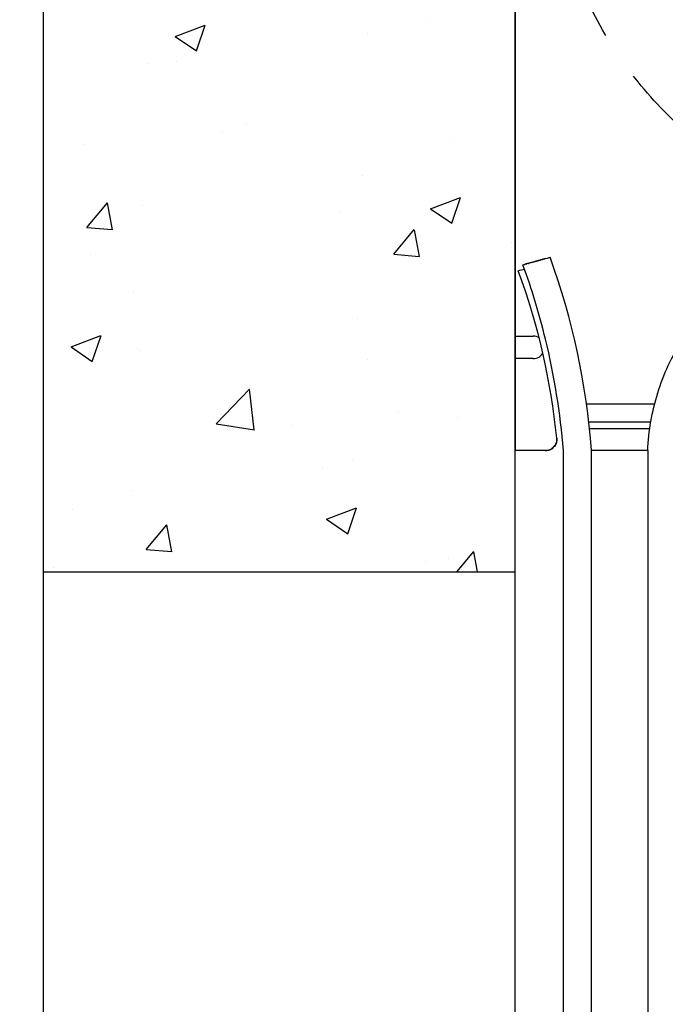
# Model space of a CAD drawing. Extents: x 0 to 10500, y 0 to 7425.
# Drawn here: x 8439 to 8727, y 5937 to 6376 of the extents above; entities that cross this region are included whole.
import ezdxf

# ---------------------------------------------------------------- set-up
doc = ezdxf.new("R2010")
doc.units = 0
doc.header["$LTSCALE"] = 25
doc.header["$PDSIZE"] = 18.8168
doc.linetypes.add('GEN3A', pattern=[3.125, 2.25, -0.875])
doc.layers.get('DEFPOINTS').update_dxf_attribs({"linetype": 'CONTINUOUS'})
for name, color, linetype in [('-BHII', 7, 'CONTINUOUS'), ('3A', 6, 'GEN3A'), ('4', 3, 'CONTINUOUS'), ('5', 3, 'CONTINUOUS'), ('8', 1, 'CONTINUOUS')]:
    doc.layers.add(name, color=color, linetype=linetype)
doc.layers.add('Sichtbar (ISO)', color=7, linetype='CONTINUOUS', lineweight=50)
doc.styles.get("Standard").update_dxf_attribs({"font": 'ISOCP.SHX'})
doc.dimstyles.new('GEN-ISO', dxfattribs={"dimscale": 25, "dimtxt": 3.5, "dimasz": 2.5, "dimexe": 1, "dimexo": 1, "dimgap": 0.7, "dimtad": 1, "dimdsep": 46, "dimtxsty": 'Standard', "dimcen": 0, "dimclrd": 256, "dimclre": 256, "dimclrt": 2, "dimadec": 0, "dimazin": 0, "dimtp": 0.1, "dimtm": 0.1, "dimtfac": 0.71, "dimtdec": 3, "dimtmove": 0, "dimatfit": 3, "dimfxl": 1, "dimtzin": 0, "dimarcsym": 0})
doc.dimstyles.new('GEN-ISO$0', dxfattribs={"dimscale": 25, "dimtxt": 3.5, "dimasz": 2.5, "dimexe": 1, "dimexo": 1, "dimgap": 0.7, "dimtad": 1, "dimdsep": 46, "dimtxsty": 'Standard', "dimcen": 0, "dimclrd": 256, "dimclre": 256, "dimclrt": 2, "dimadec": 0, "dimazin": 0, "dimtp": 0.1, "dimtm": 0.1, "dimtfac": 0.71, "dimtdec": 3, "dimtmove": 0, "dimatfit": 3, "dimfxl": 1, "dimtzin": 0, "dimarcsym": 0})

# ---------------------------------------------------------------- blocks, each defined once
blk = doc.blocks.new('*D4')
at = {"layer": '5', "lineweight": -2, "transparency": 16777216}
for p, q in [((8425, 6129.86), (7878.47, 6129.86)), ((7903.47, 6067.36), (7903.47, 3192.36)), ((8108.66, 3129.86), (7878.47, 3129.86))]:
    blk.add_line(p, q, dxfattribs=at)
at = {"layer": '5', "transparency": 16777216}
for points in [[(7893.05, 6067.36), (7913.88, 6067.36), (7903.47, 6129.86)], [(7893.05, 3192.36), (7913.88, 3192.36), (7903.47, 3129.86)]]:
    blk.add_solid(points, dxfattribs=at)
at = {"layer": 'DEFPOINTS', "color": 0, "transparency": 16777216}
for p in [(8450, 6129.86), (7903.47, 3129.86), (8133.66, 3129.86)]:
    blk.add_point(p, dxfattribs=at)
at = {"layer": '5', "color": 2, "transparency": 16777216, "insert": (7842.22, 4629.86), "char_height": 87.5, "attachment_point": 5, "rotation": 90}
blk.add_mtext('Bestellmaß - Höhe', dxfattribs=at)
blk = doc.blocks.new('*D38')
at = {"layer": '5', "lineweight": -2, "transparency": 16777216}
for p, q in [((8830, 6640.73), (7868.05, 6640.73)), ((7893.05, 6192.36), (7893.05, 6578.23)), ((8425, 6129.86), (7868.05, 6129.86))]:
    blk.add_line(p, q, dxfattribs=at)
at = {"layer": '5', "transparency": 16777216}
for points in [[(7882.63, 6578.23), (7903.47, 6578.23), (7893.05, 6640.73)], [(7882.63, 6192.36), (7903.47, 6192.36), (7893.05, 6129.86)]]:
    blk.add_solid(points, dxfattribs=at)
at = {"layer": 'DEFPOINTS', "color": 0, "transparency": 16777216}
for p in [(7893.05, 6640.73), (8855, 6640.73), (8450, 6129.86)]:
    blk.add_point(p, dxfattribs=at)
at = {"layer": '5', "color": 2, "transparency": 16777216, "insert": (7827.43, 6578.23), "char_height": 87.5, "attachment_point": 5, "rotation": 90}
blk.add_mtext('Sturzhöhe (S)', dxfattribs=at)

msp = doc.modelspace()

# ---------------------------------------------------------------- hatches: boundary and pattern name
at = {"layer": '8'}
h = msp.add_hatch(dxfattribs=at)
h.set_pattern_fill('AR-CONC', color=256, scale=0.75, style=0)
h.set_pattern_definition([(50, (-373.33, 289.65), (136.6385, -11.9543), [14.2875, -157.1625]), (355, (-373.33, 289.65), (-26.4321, 143.2925), [11.43, -125.73]), (100.451, (-361.94, 288.66), (110.2069, 131.3375), [12.1425, -133.5675]), (46.1842, (-373.33, 327.75), (203.3093, -31.5317), [21.4312, -235.7438]), (96.6356, (-356.38, 325.13), (178.053, 185.569), [18.2138, -200.3512]), (351.184, (-373.33, 327.75), (178.0535, 185.569), [17.145, -188.595]), (21, (-354.28, 318.23), (113.7112, -76.6991), [14.2875, -157.1625]), (326, (-354.28, 318.23), (46.3515, 138.141), [11.43, -125.73]), (71.4514, (-344.8, 311.84), (160.0624, 61.4421), [12.1425, -133.5675]), (37.5, (-373.327, 289.654), (2.31645, 63.41628), [0, -124.206, 0, -127.635, 0, -126.20625]), (7.5, (-373.33, 289.654), (50.11475, 75.13543), [0, -72.771, 0, -121.3485, 0, -48.10125]), (327.5, (-415.81, 289.654), (101.69295, -4.29656), [0, -47.625, 0, -148.59, 0, -197.1675]), (317.5, (-434.86, 289.65), (111.0969, 19.0699), [0, -61.9125, 0, -98.679, 0, -140.0175])])
h.paths.add_polyline_path([(8660, 6129.862), (8660, 6820.737), (8450, 6820.737), (8450, 6129.862)])

# ---------------------------------------------------------------- linework, layer by layer
at = {"layer": '-BHII'}
for p, q in [((8450, 3129.862), (8450, 6820.737)), ((8660, 3129.862), (8660, 6820.737)), ((8450, 6129.862), (8660, 6129.862))]:
    msp.add_line(p, q, dxfattribs=at)
at = {"layer": '3A'}
msp.add_circle((8855, 6460.734), 180, dxfattribs=at)
at = {"layer": '4'}
for p, q in [((8663.888, 6266.63), (8665.204, 6266.994)), ((8667.825, 6267.72), (8664.259, 6266.733)), ((8668.414, 6267.884), (8665.317, 6267.026)), ((8671.7, 6268.794), (8666.194, 6267.269)), ((8667.361, 6267.592), (8668.266, 6267.843)), ((8668.27, 6267.844), (8671.054, 6268.615)), ((8668.742, 6267.975), (8668.809, 6267.993)), ((8668.809, 6267.993), (8668.809, 6267.993)), ((8669.772, 6268.26), (8669.291, 6268.126)), ((8673.582, 6269.315), (8670.407, 6268.436)), ((8672.182, 6268.927), (8672.182, 6268.927)), ((8672.182, 6268.927), (8672.182, 6268.927)), ((8672.663, 6269.061), (8673.145, 6269.194)), ((8675.555, 6269.862), (8675.555, 6269.862)), ((8675.555, 6269.862), (8675.555, 6269.862)), ((8722.043, 6204.535), (8692, 6204.535)), ((8720.337, 6196.489), (8692.79, 6196.489)), ((8719.873, 6193.489), (8693.122, 6193.489)), ((8673.524, 6183.865), (8660, 6183.865)), ((8660, 3129.862), (8660, 6183.865)), ((8681.426, 3129.862), (8681.426, 6183.865)), ((8719, 6183.865), (8694, 6183.865)), ((8694, 3129.862), (8694, 6183.865)), ((8719, 6183.865), (8719, 3129.862))]:
    msp.add_line(p, q, dxfattribs=at)
for centre, radius, start, end in [((8368.503, 6159.025), 319.465, 19.94359740352027, 19.9436012954861), ((8368.503, 6159.025), 320.96, 19.92277, 19.92278), ((8368.503, 6159.025), 326.444, 4.36401, 19.84807), ((8376, 6159.025), 304.016, 5.72731, 20.17263), ((8376, 6159.025), 304.016, 5.7273, 20.17262), ((8692, 6199.535), 5, 90, 92.75484), ((8722, 6199.535), 5, 89.51242, 90)]:
    msp.add_arc(centre, radius, start, end, dxfattribs=at)
for centre, major_axis, start_param, end_param in [((8665.365, 6267.039), (-1.927, -0.534), 6.2831794, 7.2431265), ((8666.676, 6267.402), (-0.964, -0.267), 0.000004, 1.0472108), ((8668.931, 6268.027), (-1.927, -0.534), 0.9599446, 2.4434742), ((8667.122, 6267.526), (1.686, 0.467), 5.5850629, 6.28318), ((8669.291, 6268.126), (-0.482, -0.133), 4.7123971, 6.2832101), ((8669.772, 6268.26), (0.482, 0.133), 4.7123897, 6.2831787), ((8667.363, 6267.593), (4.819, 1.335), 5.5850774, 6.2832109), ((8671.218, 6268.66), (0.964, 0.267), 0.0000129, 1.0472101), ((8672.663, 6269.061), (-0.482, -0.133), 4.7124004, 6.2542872), ((8667.122, 6267.526), (8.432, 2.336), 5.585066, 6.2831954), ((8661.368, 6263.865), (-4.337, -1.202), 1.5708031, 2.2568539)]:
    msp.add_ellipse(centre, major_axis=major_axis, ratio=0.00001, start_param=start_param, end_param=end_param, dxfattribs=at)
for points, knots in [([(8681.426, 6183.865), (8680.101, 6200.557), (8677.428, 6217.196), (8670.728, 6244.644), (8667.378, 6255.691), (8663.437, 6266.505)], [0, 0, 0, 0, 5.0233632, 5.0233632, 8.4761737, 8.4761737, 8.4761737, 8.4761737]), ([(8719, 6183.865), (8719.369, 6192.553), (8722.365, 6209.832), (8733.338, 6233.74), (8749.764, 6253.689), (8763.547, 6263.74), (8770.742, 6267.746)], [1.5722679, 1.5722679, 1.5722679, 1.5722679, 1.8308336, 2.0893994, 2.3479651, 2.5928393, 2.5928393, 2.5928393, 2.5928393]), ([(8673.524, 6183.865), (8674.175, 6183.865), (8674.82, 6183.992), (8676.025, 6184.487), (8676.573, 6184.849), (8677.5, 6185.764), (8677.869, 6186.307), (8678.289, 6187.292), (8678.404, 6187.697), (8678.53, 6188.526), (8678.541, 6188.947), (8678.499, 6189.364)], [0, 0, 0, 0, 0.19532226, 0.19532226, 0.39064452, 0.39064452, 0.58596676, 0.58596676, 0.71175711, 0.71175711, 0.83754746, 0.83754746, 0.83754746, 0.83754746]), ([(8678.498, 6189.364), (8678.563, 6188.716), (8678.501, 6188.062), (8678.129, 6186.814), (8677.824, 6186.232), (8677.006, 6185.219), (8676.502, 6184.797), (8675.564, 6184.281), (8675.173, 6184.126), (8674.36, 6183.918), (8673.943, 6183.865), (8673.524, 6183.865)], [0, 0, 0, 0, 0.19532222, 0.19532222, 0.39064445, 0.39064445, 0.58596669, 0.58596669, 0.71175714, 0.71175714, 0.83746945, 0.83746945, 0.83746945, 0.83746945])]:
    msp.add_open_spline(points, degree=3, knots=knots, dxfattribs=at)
msp.add_open_spline([(8665.712, 6267.135), (8665.712, 6267.135), (8665.712, 6267.135), (8665.712, 6267.135)], degree=3, dxfattribs=at)
at = {"layer": '8'}
for p, q in [((8660, 6570.284), (8660, 6183.865)), ((8660, 6234.792), (8668, 6234.792)), ((8668, 6224.792), (8660, 6224.792))]:
    msp.add_line(p, q, dxfattribs=at)
for start, end in [(58.50912, 90), (270, 328.73709)]:
    msp.add_arc((8668, 6229.792), 5, start, end, dxfattribs=at)
at = {"layer": 'Sichtbar (ISO)', "linetype": 'Continuous', "lineweight": 9}
for p, q in [((8661.368, 6263.865), (8661.367, 6263.865)), ((8660, 6183.865), (8660, 6183.865))]:
    msp.add_line(p, q, dxfattribs=at)

# ---------------------------------------------------------------- dimensions: what is measured, and where the dimension line sits
at = {"layer": '5'}
dim = msp.add_linear_dim(base=(7893.05, 6640.734), p1=(8450, 6129.862), p2=(8855, 6640.734), angle=90, text='Sturzhöhe (S)', dimstyle='GEN-ISO$0', override={"dimdec": 0, "dimpost": '<>', "dimfxl": 1.25}, dxfattribs=at)
dim.commit()
dim.dimension.update_dxf_attribs({"geometry": '*D38', "text_midpoint": (7893.05, 6578.234), "dimtype": 160})
dim = msp.add_linear_dim(base=(7903.467, 3129.862), p1=(8450, 6129.862), p2=(8133.657, 3129.862), angle=90, text='Bestellmaß - Höhe', dimstyle='GEN-ISO', override={"dimpost": '<>'}, dxfattribs=at)
dim.commit()
dim.dimension.update_dxf_attribs({"geometry": '*D4', "text_midpoint": (7842.217, 4629.862)})

doc.saveas('drawing.dxf')
